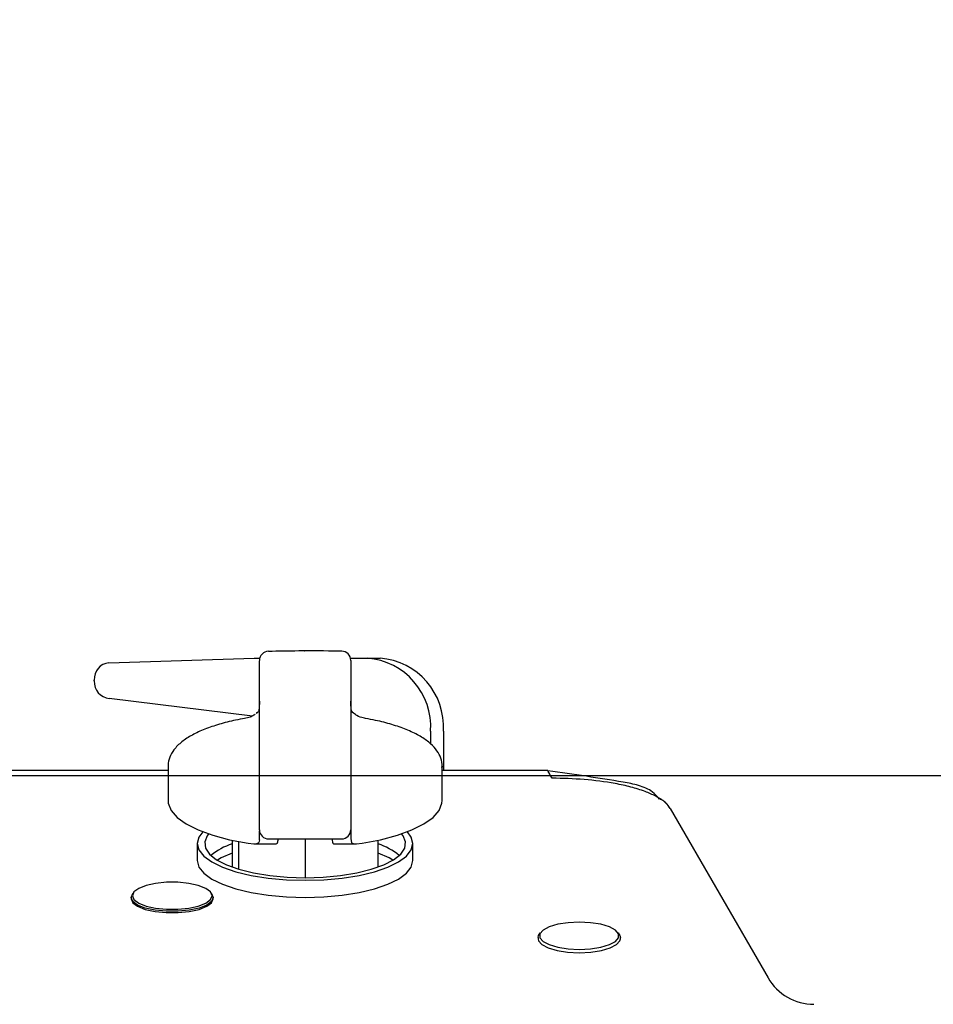
# Model space of a CAD drawing. Units: millimetres. Extents: x 210 to 8110, y 68 to 5608.
# Drawn here: x 3004 to 3104, y 1795 to 1903 of the extents above; entities that cross this region are included whole.
import ezdxf

# ---------------------------------------------------------------- set-up
doc = ezdxf.new("R2010")
doc.units = ezdxf.units.MM
doc.header["$LTSCALE"] = 5
doc.layers.add('トップ', color=14, linetype='Continuous', lineweight=9)
doc.layers.add('熱源', color=214, linetype='Continuous', lineweight=9)
doc.styles.get("Standard").update_dxf_attribs({"font": 'txt', "bigfont": 'bigfont'})
doc.styles.add('ＭＳ ゴシック', font='txt')
doc.dimstyles.get("Standard").update_dxf_attribs({"dimtxt": 0.18, "dimasz": 0.18, "dimexe": 0.18, "dimexo": 0.0625, "dimgap": 0.09, "dimtad": 0, "dimtih": 1, "dimtoh": 1, "dimdec": 4, "dimzin": 0, "dimdsep": 46, "dimtxsty": 'Standard', "dimcen": 0.09, "dimadec": 0, "dimazin": 0, "dimtfac": 1, "dimtdec": 4, "dimtofl": 0, "dimtmove": 0, "dimatfit": 3, "dimfxl": 1, "dimtolj": 1, "dimtzin": 0, "dimarcsym": 0})

# ---------------------------------------------------------------- blocks, each defined once
blk = doc.blocks.new('_DOT')
at = {"color": 0}
blk.add_line((-0.5, 0), (-1, 0), dxfattribs=at)
at = {"color": 0, "const_width": 0.5}
blk.add_lwpolyline([(-0.25, 0, 1), (0.25, 0, 1)], format="xyb", close=True, dxfattribs=at)
blk = doc.blocks.new('Dim16')
at = {"layer": 'トップ', "color": 14, "linetype": 'Continuous', "lineweight": 9}
for p, q in [((2504, 1840), (2504, 2100)), ((3704, 1840), (3704, 2100)), ((3704, 2080), (2504, 2080))]:
    blk.add_line(p, q, dxfattribs=at)
at = {"layer": 'トップ', "color": 14, "linetype": 'Continuous', "lineweight": 9, "xscale": 12, "yscale": 12, "zscale": 12}
for p, rotation in [((2504, 2080), 179.9999999999998), ((3704, 2080), 359.9999999999997)]:
    blk.add_blockref('_DOT', p, dxfattribs=dict(at, rotation=rotation))
at = {"layer": 'トップ', "color": 14, "linetype": 'Continuous', "lineweight": 9, "insert": (3104, 2080), "char_height": 70, "width": 1183.3333, "attachment_point": 8, "style": 'ＭＳ ゴシック'}
blk.add_mtext('1200', dxfattribs=at)
blk = doc.blocks.new('*G75')
at = {"layer": '熱源', "color": 214, "linetype": 'Continuous', "lineweight": 30}
for p, q in [((3014.022, 1832.399), (3029.915, 1832.9)), ((3029.915, 1832.9), (3030.532, 1832.9)), ((3040.47, 1832.9), (3042.299, 1832.9)), ((3040.5, 1832.624), (3040.5, 1832.115)), ((3042.299, 1832.9), (3043.699, 1832.9)), ((3030.5, 1832.102), (3030.5, 1832.61)), ((3030.5, 1826.44), (3030.5, 1832.102)), ((3040.5, 1832.115), (3040.5, 1826.44)), ((3012.421, 1830.4), (3012.421, 1830.499)), ((3014.067, 1828.5), (3029.728, 1826.574)), ((3030.154, 1826.845), (3030.145, 1826.851)), ((3030.5, 1822.595), (3030.5, 1826.44)), ((3040.5, 1826.44), (3040.5, 1822.595)), ((3040.85, 1826.855), (3040.842, 1826.85)), ((3049.227, 1824.9), (3049.227, 1823.504)), ((3050.627, 1824.9), (3050.627, 1820.6)), ((3030.5, 1814.112), (3030.5, 1822.595)), ((3040.5, 1822.595), (3040.5, 1814.112)), ((3020.5, 1821.064), (3020.5, 1817.305)), ((3050.5, 1821.064), (3050.498, 1820.972)), ((3050.5, 1817.305), (3050.5, 1821.064)), ((3020.5, 1820.6), (2990.5, 1820.6)), ((3062.063, 1820.6), (3050.5, 1820.6)), ((3020.5, 1817.305), (3020.523, 1817.023)), ((3020.523, 1817.023), (3020.831, 1816.233)), ((3050.169, 1816.233), (3050.477, 1817.023)), ((3050.477, 1817.023), (3050.5, 1817.305)), ((3020.831, 1816.233), (3021.493, 1815.47)), ((3021.493, 1815.47), (3022.492, 1814.75)), ((3048.508, 1814.75), (3049.507, 1815.47)), ((3049.507, 1815.47), (3050.169, 1816.233)), ((3075.466, 1816.431), (3086.165, 1797.9)), ((3022.492, 1814.75), (3023.805, 1814.093)), ((3047.195, 1814.093), (3048.508, 1814.75)), ((3023.879, 1813.313), (3023.7, 1812.612)), ((3023.805, 1814.093), (3025.4, 1813.512)), ((3024.307, 1813.89), (3023.879, 1813.313)), ((3024.776, 1813.449), (3024.511, 1812.781)), ((3024.937, 1813.663), (3024.776, 1813.449)), ((3025.4, 1813.512), (3027.238, 1813.023)), ((3030.5, 1813.017), (3030.5, 1813.994)), ((3043.762, 1813.023), (3045.6, 1813.512)), ((3045.6, 1813.512), (3047.195, 1814.093)), ((3046.224, 1813.449), (3046.063, 1813.663)), ((3046.489, 1812.781), (3046.224, 1813.449)), ((3047.121, 1813.313), (3046.693, 1813.89)), ((3047.3, 1812.612), (3047.121, 1813.313)), ((3023.7, 1812.612), (3023.7, 1810.733)), ((3023.7, 1812.612), (3023.879, 1811.911)), ((3024.511, 1812.781), (3024.6, 1812.107)), ((3027.238, 1813.023), (3029.275, 1812.638)), ((3027.5, 1812.966), (3027.5, 1810.03)), ((3028.2, 1812.824), (3028.2, 1809.798)), ((3029.275, 1812.638), (3029.875, 1812.581)), ((3030.018, 1812.577), (3032.375, 1812.577)), ((3030.5, 1813.017), (3030.416, 1812.725)), ((3031.49, 1813.112), (3039.51, 1813.112)), ((3035.5, 1813.112), (3035.5, 1808.85)), ((3038.527, 1812.725), (3038.5, 1813.017)), ((3038.622, 1812.577), (3040.979, 1812.577)), ((3040.5, 1813.104), (3040.584, 1812.725)), ((3041.125, 1812.581), (3041.725, 1812.638)), ((3041.725, 1812.638), (3043.762, 1813.023)), ((3043.5, 1810.03), (3043.5, 1812.966)), ((3046.4, 1812.107), (3046.489, 1812.781)), ((3047.121, 1811.911), (3047.3, 1812.612)), ((3047.3, 1810.733), (3047.3, 1812.612)), ((3023.879, 1811.911), (3024.412, 1811.232)), ((3024.412, 1811.232), (3025.281, 1810.594)), ((3024.6, 1812.107), (3025.038, 1811.45)), ((3025.038, 1811.45), (3025.813, 1810.83)), ((3027.5, 1811.53), (3026.32, 1811.02)), ((3044.68, 1811.02), (3043.5, 1811.53)), ((3045.187, 1810.83), (3045.962, 1811.45)), ((3045.719, 1810.594), (3046.588, 1811.232)), ((3045.962, 1811.45), (3046.4, 1812.107)), ((3046.588, 1811.232), (3047.121, 1811.911)), ((3023.7, 1810.733), (3023.879, 1810.032)), ((3023.879, 1810.032), (3024.412, 1809.353)), ((3025.281, 1810.594), (3026.461, 1810.018)), ((3025.813, 1810.83), (3026.9, 1810.267)), ((3026.32, 1811.02), (3025.893, 1810.78)), ((3026.461, 1810.018), (3027.915, 1809.521)), ((3026.9, 1810.267), (3028.263, 1809.779)), ((3042.737, 1809.779), (3044.1, 1810.267)), ((3043.085, 1809.521), (3044.539, 1810.018)), ((3044.1, 1810.267), (3045.187, 1810.83)), ((3044.539, 1810.018), (3045.719, 1810.594)), ((3045.107, 1810.78), (3044.68, 1811.02)), ((3046.588, 1809.353), (3047.121, 1810.032)), ((3047.121, 1810.032), (3047.3, 1810.733)), ((3024.412, 1809.353), (3025.281, 1808.715)), ((3027.915, 1809.521), (3029.6, 1809.117)), ((3028.263, 1809.779), (3029.858, 1809.383)), ((3029.6, 1809.117), (3031.464, 1808.82)), ((3029.858, 1809.383), (3031.635, 1809.09)), ((3031.635, 1809.09), (3033.536, 1808.911)), ((3033.536, 1808.911), (3035.5, 1808.85)), ((3035.5, 1808.85), (3037.464, 1808.911)), ((3037.464, 1808.911), (3039.365, 1809.09)), ((3039.365, 1809.09), (3041.142, 1809.383)), ((3039.536, 1808.82), (3041.4, 1809.117)), ((3041.142, 1809.383), (3042.737, 1809.779)), ((3041.4, 1809.117), (3043.085, 1809.521)), ((3045.719, 1808.715), (3046.588, 1809.353)), ((3018.096, 1808.01), (3017.283, 1807.69)), ((3019.139, 1808.24), (3018.096, 1808.01)), ((3020.33, 1808.359), (3019.139, 1808.24)), ((3021.57, 1808.359), (3020.33, 1808.359)), ((3022.761, 1808.24), (3021.57, 1808.359)), ((3023.804, 1808.01), (3022.761, 1808.24)), ((3024.617, 1807.69), (3023.804, 1808.01)), ((3025.281, 1808.715), (3026.461, 1808.139)), ((3026.461, 1808.139), (3027.915, 1807.641)), ((3031.464, 1808.82), (3033.451, 1808.638)), ((3033.451, 1808.638), (3035.5, 1808.576)), ((3035.5, 1808.576), (3037.549, 1808.638)), ((3037.549, 1808.638), (3039.536, 1808.82)), ((3043.085, 1807.641), (3044.539, 1808.139)), ((3044.539, 1808.139), (3045.719, 1808.715)), ((3016.45, 1806.704), (3016.632, 1807.138)), ((3016.768, 1807.304), (3016.591, 1806.884)), ((3016.591, 1806.884), (3016.768, 1806.464)), ((3016.632, 1807.138), (3016.691, 1807.201)), ((3017.283, 1807.69), (3016.768, 1807.304)), ((3025.132, 1807.304), (3024.617, 1807.69)), ((3025.309, 1806.884), (3025.132, 1807.304)), ((3025.132, 1806.464), (3025.309, 1806.884)), ((3025.209, 1807.201), (3025.268, 1807.138)), ((3025.268, 1807.138), (3025.45, 1806.704)), ((3027.915, 1807.641), (3029.6, 1807.238)), ((3029.6, 1807.238), (3031.464, 1806.94)), ((3031.464, 1806.94), (3033.451, 1806.758)), ((3033.451, 1806.758), (3035.5, 1806.697)), ((3035.5, 1806.697), (3037.549, 1806.758)), ((3037.549, 1806.758), (3039.536, 1806.94)), ((3039.536, 1806.94), (3041.4, 1807.238)), ((3041.4, 1807.238), (3043.085, 1807.641)), ((3016.45, 1806.704), (3016.45, 1806.56)), ((3016.632, 1806.271), (3016.45, 1806.704)), ((3016.45, 1806.56), (3016.632, 1806.127)), ((3017.164, 1805.872), (3016.632, 1806.271)), ((3016.632, 1806.127), (3017.164, 1805.728)), ((3016.768, 1806.464), (3017.283, 1806.078)), ((3018.003, 1805.541), (3017.164, 1805.872)), ((3017.164, 1805.728), (3018.003, 1805.397)), ((3017.283, 1806.078), (3018.096, 1805.757)), ((3018.096, 1805.757), (3019.139, 1805.528)), ((3022.761, 1805.528), (3023.804, 1805.757)), ((3023.804, 1805.757), (3024.617, 1806.078)), ((3024.736, 1805.872), (3023.897, 1805.541)), ((3023.897, 1805.397), (3024.736, 1805.728)), ((3024.617, 1806.078), (3025.132, 1806.464)), ((3025.268, 1806.271), (3024.736, 1805.872)), ((3024.736, 1805.728), (3025.268, 1806.127)), ((3025.45, 1806.704), (3025.268, 1806.271)), ((3025.268, 1806.127), (3025.45, 1806.56)), ((3025.45, 1806.56), (3025.45, 1806.704)), ((3019.081, 1805.304), (3018.003, 1805.541)), ((3018.003, 1805.397), (3019.081, 1805.16)), ((3020.31, 1805.181), (3019.081, 1805.304)), ((3019.081, 1805.16), (3020.31, 1805.037)), ((3019.139, 1805.528), (3020.33, 1805.408)), ((3021.59, 1805.181), (3020.31, 1805.181)), ((3020.31, 1805.037), (3021.59, 1805.037)), ((3020.33, 1805.408), (3021.57, 1805.408)), ((3021.57, 1805.408), (3022.761, 1805.528)), ((3022.819, 1805.304), (3021.59, 1805.181)), ((3021.59, 1805.037), (3022.819, 1805.16)), ((3023.897, 1805.541), (3022.819, 1805.304)), ((3022.819, 1805.16), (3023.897, 1805.397)), ((3063.143, 1803.76), (3062.206, 1803.482)), ((3064.272, 1803.936), (3063.143, 1803.76)), ((3065.5, 1803.997), (3064.272, 1803.936)), ((3066.728, 1803.936), (3065.5, 1803.997)), ((3067.857, 1803.76), (3066.728, 1803.936)), ((3068.794, 1803.482), (3067.857, 1803.76)), ((3061, 1802.326), (3061.046, 1802.545)), ((3061.046, 1802.545), (3061.241, 1802.823)), ((3061.535, 1803.125), (3061.186, 1802.718)), ((3061.186, 1802.718), (3061.186, 1802.294)), ((3062.206, 1803.482), (3061.535, 1803.125)), ((3069.465, 1803.125), (3068.794, 1803.482)), ((3069.814, 1802.718), (3069.465, 1803.125)), ((3069.759, 1802.823), (3069.954, 1802.545)), ((3069.814, 1802.294), (3069.814, 1802.718)), ((3069.954, 1802.545), (3070, 1802.326)), ((3061, 1802.326), (3061, 1802.182)), ((3061, 1802.182), (3061.046, 1801.963)), ((3061.046, 1801.963), (3061.407, 1801.543)), ((3061.186, 1802.294), (3061.535, 1801.887)), ((3061.407, 1801.543), (3062.099, 1801.175)), ((3061.535, 1801.887), (3062.206, 1801.53)), ((3062.206, 1801.53), (3063.143, 1801.252)), ((3067.857, 1801.252), (3068.794, 1801.53)), ((3068.794, 1801.53), (3069.465, 1801.887)), ((3068.901, 1801.175), (3069.593, 1801.543)), ((3069.465, 1801.887), (3069.814, 1802.294)), ((3069.593, 1801.543), (3069.954, 1801.963)), ((3069.954, 1801.963), (3070, 1802.182)), ((3070, 1802.182), (3070, 1802.326)), ((3062.099, 1801.175), (3063.067, 1800.888)), ((3063.067, 1800.888), (3064.232, 1800.706)), ((3063.143, 1801.252), (3064.272, 1801.075)), ((3064.232, 1800.706), (3065.5, 1800.643)), ((3064.272, 1801.075), (3065.5, 1801.015)), ((3065.5, 1801.015), (3066.728, 1801.075)), ((3065.5, 1800.643), (3066.768, 1800.706)), ((3066.728, 1801.075), (3067.857, 1801.252)), ((3066.768, 1800.706), (3067.933, 1800.888)), ((3067.933, 1800.888), (3068.901, 1801.175))]:
    blk.add_line(p, q, dxfattribs=at)
for centre, radius, start, end in [((3031.5, 1832.647), 1, 91.42656, 180.00029), ((3039.5, 1832.659), 1, 0.00057, 89.36907), ((3041.722, 1825.4), 7.522, 356.18877, 85.59803), ((3043.122, 1825.4), 7.522, 356.1886, 85.5982), ((3014.213, 1830.614), 1.795, 96.10498, 183.65434), ((3014.204, 1830.281), 1.787, 176.1883, 265.59844), ((3030.84, 1826.132), 1, 126.39474, 134.00268), ((3030.515, 1826.573), 0.451, 126.44882, 142.99292), ((3040.152, 1826.139), 1, 45.73911, 53.14021), ((3040.487, 1826.586), 0.442, 36.59825, 53.10405), ((3031.5, 1814.112), 1, 181.32795, 270), ((3039.5, 1814.112), 1, 270, 0), ((3029.745, 1805.745), 7.179, 108.2261, 129.34063), ((3041.255, 1805.745), 7.179, 50.65901, 71.77426), ((3091.188, 1800.8), 5.8, 210, 270)]:
    blk.add_arc(centre, radius, start, end, dxfattribs=at)
for points, knots in [([(3039.514, 1833.655), (3039.389, 1833.658), (3037.819, 1833.693), (3035.135, 1833.7), (3032.584, 1833.655), (3031.478, 1833.636)], [0, 0, 0, 0, 0.0470103, 0.58688, 1, 1, 1, 1]), ([(3030.5, 1828.205), (3030.5, 1828.205), (3030.5, 1827.84), (3030.48, 1827.387), (3030.392, 1827.017), (3030.204, 1826.881), (3030.154, 1826.845)], [0, 0, 0, 0, 0.0000138, 0.677275, 0.9143303, 1, 1, 1, 1]), ([(3040.842, 1826.85), (3040.834, 1826.854), (3040.768, 1826.897), (3040.604, 1827.043), (3040.507, 1827.404), (3040.5, 1827.898), (3040.5, 1828.176), (3040.5, 1828.176)], [0, 0, 0, 0, 0.01068729, 0.09476301, 0.37287664, 0.99998596, 1, 1, 1, 1]), ([(3028.883, 1826.3), (3028.549, 1826.237), (3027.577, 1826.055), (3026.082, 1825.676), (3024.487, 1825.135), (3023.108, 1824.496), (3021.969, 1823.755), (3021.14, 1822.945), (3020.668, 1822.077), (3020.465, 1821.45), (3020.51, 1821.135), (3020.513, 1821.107)], [0, 0, 0, 0, 0.0710553, 0.2071145, 0.3440727, 0.482524, 0.6231583, 0.766111, 0.881407, 0.9897151, 1, 1, 1, 1]), ([(3030.026, 1826.761), (3029.979, 1826.722), (3029.81, 1826.581), (3029.414, 1826.414), (3029.078, 1826.346), (3028.879, 1826.306)], [0, 0, 0, 0, 0.1346511, 0.48885, 1, 1, 1, 1]), ([(3042.122, 1826.302), (3042.037, 1826.317), (3041.714, 1826.375), (3041.284, 1826.528), (3040.898, 1826.785), (3040.79, 1826.929), (3040.762, 1826.966)], [0, 0, 0, 0, 0.17528801, 0.67054243, 0.91502274, 1, 1, 1, 1]), ([(3050.462, 1820.928), (3050.477, 1821.043), (3050.529, 1821.46), (3050.301, 1822.176), (3049.808, 1822.992), (3049.033, 1823.745), (3047.972, 1824.451), (3046.618, 1825.093), (3045.018, 1825.647), (3043.489, 1826.041), (3042.481, 1826.231), (3042.117, 1826.3)], [0, 0, 0, 0, 0.0419153, 0.1526678, 0.2640625, 0.3846842, 0.5167679, 0.6539119, 0.7898428, 0.9241973, 1, 1, 1, 1]), ([(3062.546, 1819.756), (3062.349, 1820.069), (3062.041, 1820.56), (3062.058, 1820.527), (3062.064, 1820.516)], [0, 0, 0, 0, 0.6391264, 1, 1, 1, 1]), ([(3074.273, 1817.469), (3074.037, 1817.743), (3073.469, 1818.399), (3072.055, 1819), (3069.543, 1819.473), (3066.218, 1819.976), (3063.475, 1820.37), (3062.072, 1820.571)], [0, 0, 0, 0, 0.0996066, 0.2394479, 0.3703973, 0.6781792, 1, 1, 1, 1]), ([(3075.466, 1816.431), (3075.304, 1816.647), (3074.881, 1817.21), (3073.898, 1817.8), (3072.621, 1818.359), (3071.118, 1818.814), (3068.901, 1819.293), (3066.022, 1819.67), (3063.712, 1819.727), (3062.546, 1819.756)], [0, 0, 0, 0, 0.0590766, 0.1539158, 0.2495886, 0.3691631, 0.499713, 0.7476491, 1, 1, 1, 1]), ([(3075.411, 1816.527), (3075.156, 1816.862), (3074.846, 1817.271), (3074.368, 1817.449), (3074.282, 1817.482)], [0, 0, 0, 0, 0.8190566, 1, 1, 1, 1]), ([(3040.5, 1814.175), (3040.5, 1814.08), (3040.5, 1813.843), (3040.5, 1813.38), (3040.5, 1813.104)], [0, 0, 0, 0, 0.4023182, 1, 1, 1, 1]), ([(3029.875, 1812.581), (3029.96, 1812.579), (3030.131, 1812.573), (3030.321, 1812.601), (3030.384, 1812.684), (3030.416, 1812.725)], [0, 0, 0, 0, 0.3324437, 0.666087, 1, 1, 1, 1]), ([(3032.473, 1812.725), (3032.462, 1812.674), (3032.444, 1812.588), (3032.395, 1812.588), (3032.375, 1812.588)], [0, 0, 0, 0, 0.5872351, 1, 1, 1, 1]), ([(3032.5, 1813.017), (3032.497, 1812.952), (3032.494, 1812.86), (3032.478, 1812.756), (3032.473, 1812.725)], [0, 0, 0, 0, 0.7109283, 1, 1, 1, 1]), ([(3038.622, 1812.581), (3038.597, 1812.588), (3038.552, 1812.599), (3038.535, 1812.688), (3038.527, 1812.725)], [0, 0, 0, 0, 0.5726929, 1, 1, 1, 1]), ([(3040.584, 1812.725), (3040.613, 1812.686), (3040.671, 1812.608), (3040.841, 1812.576), (3041.006, 1812.577), (3041.106, 1812.581), (3041.125, 1812.581)], [0, 0, 0, 0, 0.3106463, 0.6216016, 0.9268276, 1, 1, 1, 1])]:
    blk.add_open_spline(points, degree=3, knots=knots, dxfattribs=at)
at = {"layer": '熱源', "color": 214, "linetype": 'Continuous', "lineweight": 9}
blk.add_point((3035.398, 1833.685), dxfattribs=at)

msp = doc.modelspace()

# ---------------------------------------------------------------- linework, layer by layer
at = {"layer": 'トップ', "color": 14, "linetype": 'Continuous', "lineweight": 30}
msp.add_line((3704, 1820), (2504, 1820), dxfattribs=at)

# ---------------------------------------------------------------- block references
msp.add_blockref('*G75', (0, 0))

# ---------------------------------------------------------------- dimensions: what is measured, and where the dimension line sits
at = {"layer": 'トップ', "color": 14, "linetype": 'Continuous', "lineweight": 9}
dim = msp.add_linear_dim(base=(2504, 2080), p1=(3704, 1820), p2=(2504, 1820), angle=180, dimstyle='Standard', override={"dimscale": 1, "dimtxt": 70, "dimasz": 12, "dimexe": 20, "dimexo": 20, "dimgap": 0, "dimtad": 1, "dimtih": 0, "dimtoh": 0, "dimdec": 2, "dimzin": 8, "dimtxsty": 'ＭＳ ゴシック', "dimblk1": 'DOT', "dimblk2": 'DOT', "dimsah": 1, "dimse1": 0, "dimse2": 0, "dimtix": 0, "dimtofl": 1, "dimtmove": 1, "dimatfit": 2, "dimtzin": 8}, dxfattribs=at)
dim.commit()
dim.dimension.update_dxf_attribs({"geometry": 'Dim16', "text_midpoint": (3104, 2080), "dimtype": 160, "text_rotation": 360})

doc.saveas('drawing.dxf')
